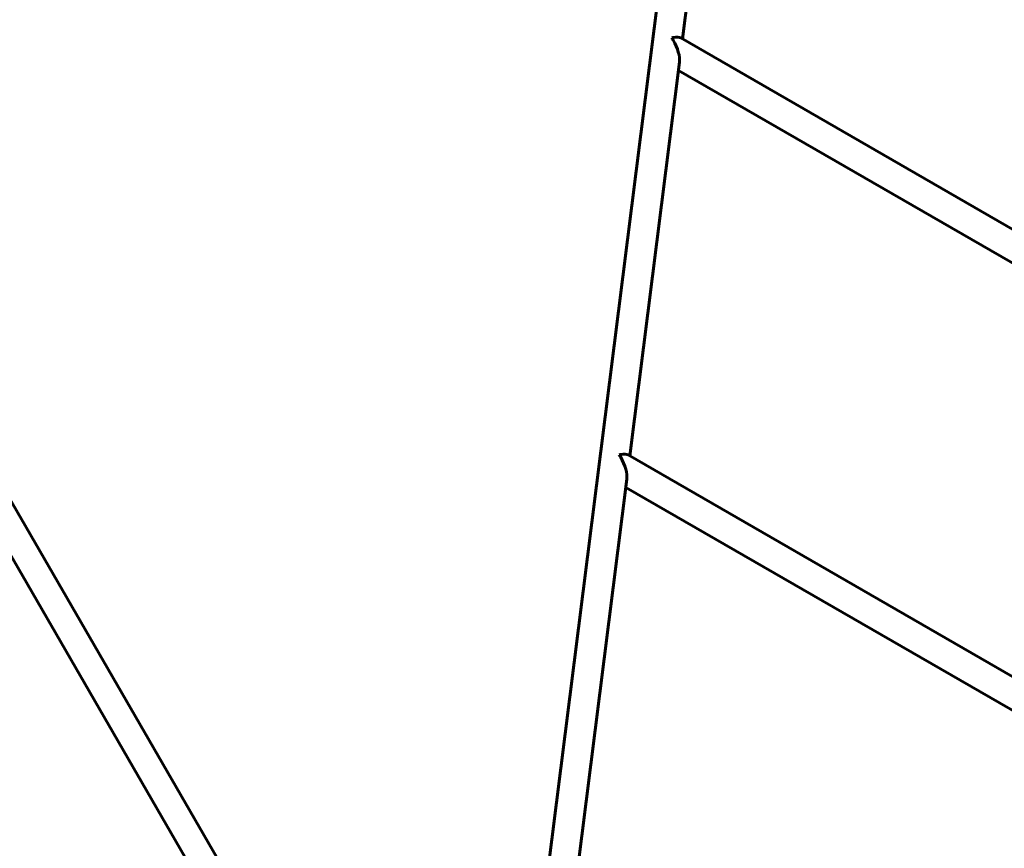
# Model space of a CAD drawing. Units: millimetres. Extents: x 1130 to 15228, y 1201 to 15375.
# Drawn here: x 8932 to 9470, y 7875 to 8328 of the extents above; entities that cross this region are included whole.
import ezdxf

# ---------------------------------------------------------------- set-up
doc = ezdxf.new("R2010")
doc.units = ezdxf.units.MM
doc.linetypes.add('K5LT_BASIC', pattern=[0])
doc.linetypes.add('K5LT_THIN', pattern=[0])
doc.styles.add('KDIMTEXTSTYLE', font='GOST_AU.SHX', dxfattribs={"width": 0.96, "oblique": 15, "height": 5})
doc.dimstyles.new('KDIMSTYLE (1.00)', dxfattribs={"dimtxt": 5, "dimasz": 1, "dimexe": 2, "dimexo": 0, "dimgap": 1, "dimtad": 1, "dimtxsty": 'KDIMTEXTSTYLE', "dimsah": 1, "dimcen": 0, "dimdle": 1, "dimadec": 0, "dimazin": 0, "dimtfac": 0.667, "dimtmove": 0, "dimatfit": 3, "dimfxl": 1, "dimtvp": 1, "dimtolj": 1, "dimtzin": 0, "dimarcsym": 0})

# ---------------------------------------------------------------- blocks, each defined once
blk = doc.blocks.new('KDIMARROW_01')
blk.add_hatch(color=0).paths.add_polyline_path([(0, 0), (-15, 1.97), (-13.5, 0), (-15, -1.97)])
at = {"color": 0, "linetype": 'K5LT_THIN', "lineweight": 18}
for p, q in [((-13.5, 0), (-15, 1.97)), ((-15, 1.97), (0, 0)), ((0, 0), (-15, -1.97)), ((-15, -1.97), (-13.5, 0)), ((0, 0), (-1, 0))]:
    blk.add_line(p, q, dxfattribs=at)

msp = doc.modelspace()

# ---------------------------------------------------------------- linework, layer by layer
at = {"color": 150, "linetype": 'K5LT_BASIC', "lineweight": 60, "true_color": 0x0080ff}
for p, q in [((9363.929, 8999.401), (9220.366, 7860.716)), ((9321.293, 8533.318), (9294.122, 8317.812)), ((9617.546, 8131.2), (9293.174, 8318.36)), ((9292.509, 8305.016), (9265.338, 8089.51)), ((9609.022, 8117.646), (9291.951, 8300.593)), ((9133.06, 7707.459), (8875.069, 8154.313)), ((9120.069, 7699.959), (8862.078, 8146.813)), ((9538.958, 7931.634), (9264.39, 8090.057)), ((9263.725, 8076.713), (9236.554, 7861.207)), ((9530.434, 7918.079), (9263.167, 8072.29))]:
    msp.add_line(p, q, dxfattribs=at)
for centre, major_axis, start_param, end_param in [((9285.52, 8313.54), (-8.326, -4.136), 4.0546004, 4.1809146), ((9285.52, 8313.54), (5.544, -11.161), -4.5847794, -4.4584652), ((9285.52, 8313.54), (-8.326, -4.136), 3.3955165, 4.0546004), ((9285.52, 8313.54), (5.544, -11.161), 0.5314743, 1.6984059), ((9256.736, 8085.237), (-8.326, -4.136), 4.0546004, 4.1809146), ((9256.736, 8085.237), (5.544, -11.161), -4.5847794, -4.4584652), ((9256.736, 8085.237), (5.544, -11.161), 0.5314743, 1.6984059), ((9256.736, 8085.237), (-8.326, -4.136), 3.3955165, 4.0546004)]:
    msp.add_ellipse(centre, major_axis=major_axis, ratio=0.3906085, start_param=start_param, end_param=end_param, dxfattribs=at)

# ---------------------------------------------------------------- dimensions: what is measured, and where the dimension line sits
at = {"color": 7}
msp.add_linear_dim(base=(15213.036, 15368.156), p1=(10667.596, 1734.591), p2=(8306.123, 15368.156), angle=90, location=(15213.036, 7418.156), text='\\H300.0;\\W0.965;\\Q15;\\H300.0;\\W0.965;\\Q15;\\Q15;13634', dimstyle='KDIMSTYLE (1.00)', override={"dimexo": 0, "dimblk1": 'KDIMARROW_01', "dimblk2": 'KDIMARROW_01', "dimse1": 0, "dimse2": 0, "dimclrt": 7, "dimtolj": 1}, dxfattribs=at).render()
msp.add_linear_dim(base=(14461.893, 1215.517), p1=(1130.461, 7640.028), p2=(14461.893, 11895.15), location=(7796.177, 1215.517), text='\\H300.0;\\W0.965;\\Q15;\\H300.0;\\W0.965;\\Q15;\\Q15;13332', dimstyle='KDIMSTYLE (1.00)', override={"dimexo": 0, "dimblk1": 'KDIMARROW_01', "dimblk2": 'KDIMARROW_01', "dimse1": 0, "dimse2": 0, "dimclrt": 7, "dimtolj": 1}, dxfattribs=at).render()

doc.saveas('drawing.dxf')
